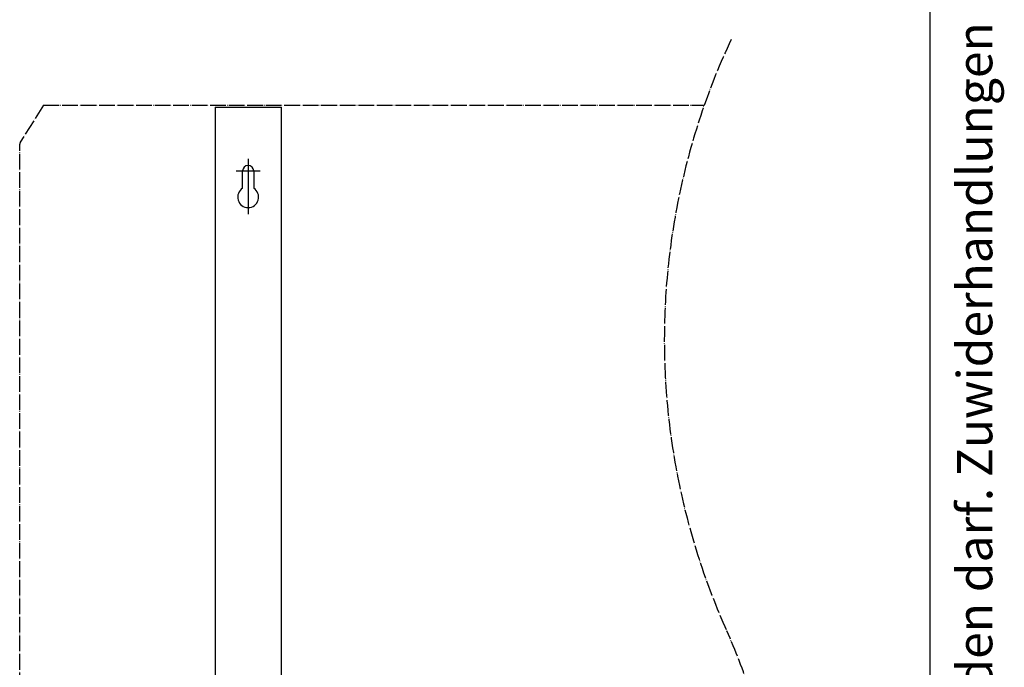
# Model space of a CAD drawing. Units: millimetres. Extents: x 8798 to 11824, y 2596 to 7068.
# Drawn here: x 11074 to 11824, y 6049 to 6542 of the extents above; entities that cross this region are included whole.
import ezdxf

# ---------------------------------------------------------------- set-up
doc = ezdxf.new("R2010")
doc.units = ezdxf.units.MM
doc.linetypes.add('DOT_CENTER', pattern=[14, 12, -1, 0, -1])
doc.layers.add('1', color=7, linetype='Continuous')
doc.styles.add('CONVERTER_11', font='txt.shx', dxfattribs={"width": 0.72})

# ---------------------------------------------------------------- blocks, each defined once
blk = doc.blocks.new('_tb_frame_A4HV', base_point=(583.575, 173.246))
at = {"layer": '1', "color": 7, "linetype": 'Continuous'}
blk.add_line((783.575, 178.246), (783.575, 464.246), dxfattribs=at)
at = {"layer": '1', "color": 2, "insert": (786.075, 321.246), "char_height": 1.785, "attachment_point": 5, "rotation": 90, "line_spacing_factor": 1.320528, "style": 'CONVERTER_11'}
blk.add_mtext('COPYRIGHT RESERVED: Die Zeichnung enthält von uns entwickeltes, geschütztes Know-How, das nicht ohne unsere schriftliche Zustimmung Dritten, insbesondere Mitbewerbern, zugänglich gemacht werden darf. Zuwiderhandlungen verpflichten zu Schadenersatz.', dxfattribs=at)
blk = doc.blocks.new('top', base_point=(8768.62, 2613.69))
at = {"xscale": 15, "yscale": 15, "zscale": 15}
blk.add_blockref('_tb_frame_A4HV', (8767.62, 2612.69), dxfattribs=at)

msp = doc.modelspace()

# ---------------------------------------------------------------- linework, layer by layer
at = {"layer": '1', "color": 1, "linetype": 'DOT_CENTER'}
for p, q in [((11092.6, 6476.68), (11074.87, 6448.55)), ((11092.6, 6476.68), (11595.68, 6476.68)), ((11074.42, 5751.06), (11074.43, 6447.02))]:
    msp.add_line(p, q, dxfattribs=at)
at = {"layer": '1', "color": 1, "linetype": 'Continuous'}
for p, q in [((11223.15, 6475.22), (11223.15, 5946.06)), ((11223.15, 6475.22), (11273.71, 6475.22)), ((11273.71, 5946.06), (11273.71, 6475.22)), ((11244.15, 6413.52), (11244.15, 6426.68)), ((11252.61, 6426.68), (11252.61, 6413.52))]:
    msp.add_line(p, q, dxfattribs=at)
at = {"layer": '1', "color": 6, "linetype": 'Continuous'}
for p, q in [((11248.43, 6435.88), (11248.43, 6393.88)), ((11239.23, 6426.68), (11257.62, 6426.68))]:
    msp.add_line(p, q, dxfattribs=at)
at = {"layer": '1', "color": 1, "linetype": 'DOT_CENTER'}
for centre, radius, start, end in [((12104.56, 6298.19), 539.28, 154.93003, 204.24908), ((11077.18, 6447.04), 2.76, 146.93917, 180.52273), ((11202.17, 5892.41), 450.15, 334.84877, 24.16781)]:
    msp.add_arc(centre, radius, start, end, dxfattribs=at)
at = {"layer": '1', "color": 1, "linetype": 'Continuous'}
for centre, radius, start, end in [((11248.38, 6426.66), 4.23, 0.39468, 179.60532), ((11248.38, 6406.8), 7.94, 122.18541, 57.81459)]:
    msp.add_arc(centre, radius, start, end, dxfattribs=at)

# ---------------------------------------------------------------- block references
msp.add_blockref('top', (8768.62, 2613.69))

doc.saveas('drawing.dxf')
